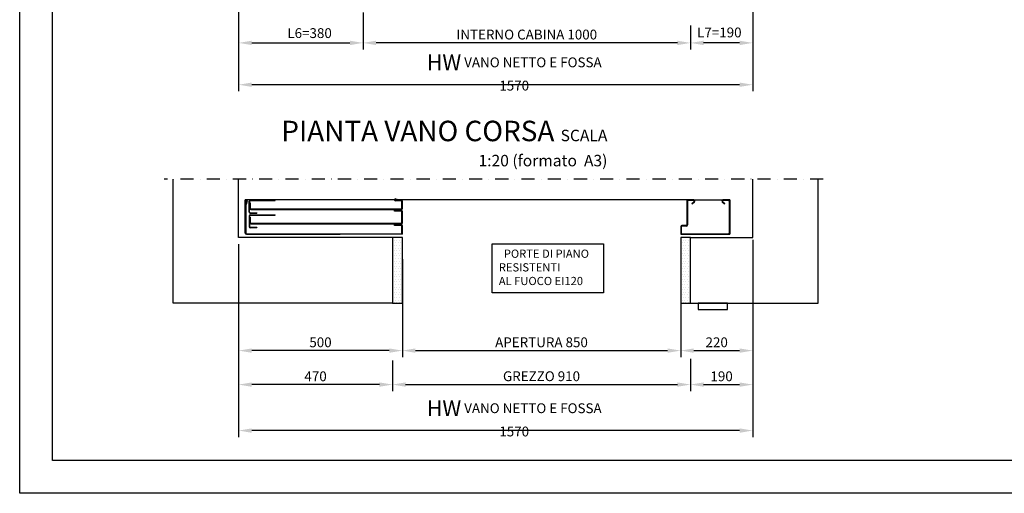
# Model space of a CAD drawing. Units: inches. Extents: x 372 to 6386, y 547 to 4800.
# Drawn here: x 372 to 3379, y 547 to 1993 of the extents above; entities that cross this region are included whole.
import ezdxf

# ---------------------------------------------------------------- set-up
doc = ezdxf.new("R2010")
doc.units = ezdxf.units.IN
doc.header["$MEASUREMENT"] = 0
doc.linetypes.add('TRAZO_Y_PUNTO', pattern=[2, 1, -0.5, 0, -0.5])
for name, color, linetype in [('Bottoniera piano', 8, 'Continuous'), ('PrimaP', 9, 'Continuous'), ('Quote', 2, 'Continuous'), ('Riquadri', 1, 'Continuous'), ('Testi', 142, 'Continuous')]:
    doc.layers.add(name, color=color, linetype=linetype)
doc.styles.add('CARICHI', font='romans.shx', dxfattribs={"width": 0.7, "height": 20})
doc.styles.add('QUOTE', font='arial.ttf', dxfattribs={"height": 30})
doc.dimstyles.new('1_10', dxfattribs={"dimtxt": 30, "dimasz": 40, "dimexe": 20, "dimexo": 20, "dimgap": 10, "dimtad": 1, "dimdec": 0, "dimzin": 3, "dimdsep": 46, "dimtxsty": 'QUOTE', "dimcen": 2.5, "dimadec": 0, "dimazin": 0, "dimtfac": 1, "dimtdec": 0, "dimtmove": 0, "dimatfit": 3, "dimfxl": 1, "dimtolj": 1, "dimtzin": 1, "dimarcsym": 0})

# ---------------------------------------------------------------- blocks, each defined once
blk = doc.blocks.new('*D7')
at = {"layer": 'DEFPOINTS', "color": 0, "transparency": 16777216}
for p in [(1040.7, 2583.7), (2610.7, 2583.7), (1040.7, 1794.4)]:
    blk.add_point(p, dxfattribs=at)
at = {"layer": 'Quote', "color": 0, "lineweight": -2, "transparency": 16777216}
for p, q in [((1040.7, 2563.7), (1040.7, 1774.4)), ((2610.7, 2563.7), (2610.7, 1774.4)), ((2570.7, 1794.4), (1080.7, 1794.4))]:
    blk.add_line(p, q, dxfattribs=at)
at = {"layer": 'Quote', "color": 0, "transparency": 16777216}
for points in [[(1080.7, 1801.1), (1080.7, 1787.7), (1040.7, 1794.4)], [(2570.7, 1801.1), (2570.7, 1787.7), (2610.7, 1794.4)]]:
    blk.add_solid(points, dxfattribs=at)
at = {"layer": 'Quote', "color": 0, "transparency": 16777216, "insert": (1882.3, 1831.7), "char_height": 30, "attachment_point": 5, "style": 'QUOTE'}
blk.add_mtext('\\A1;{\\H1.6x;HW} VANO NETTO E FOSSA 1570 ', dxfattribs=at)
blk = doc.blocks.new('*D8')
at = {"layer": 'DEFPOINTS', "color": 0, "transparency": 16777216}
for p in [(1040.7, 2583.7), (1420.7, 2035.4), (1420.7, 1922.1)]:
    blk.add_point(p, dxfattribs=at)
at = {"layer": 'Quote', "color": 0, "lineweight": -2, "transparency": 16777216}
for p, q in [((1040.7, 2563.7), (1040.7, 1902.1)), ((1420.7, 2015.4), (1420.7, 1902.1)), ((1080.7, 1922.1), (1380.7, 1922.1))]:
    blk.add_line(p, q, dxfattribs=at)
at = {"layer": 'Quote', "color": 0, "transparency": 16777216}
for points in [[(1080.7, 1928.8), (1080.7, 1915.4), (1040.7, 1922.1)], [(1380.7, 1928.8), (1380.7, 1915.4), (1420.7, 1922.1)]]:
    blk.add_solid(points, dxfattribs=at)
at = {"layer": 'Quote', "color": 0, "transparency": 16777216, "insert": (1257.4, 1952), "char_height": 30, "attachment_point": 5, "style": 'QUOTE'}
blk.add_mtext('\\A1;L6=380', dxfattribs=at)
blk = doc.blocks.new('*D9')
at = {"layer": 'DEFPOINTS', "color": 0, "transparency": 16777216}
for p in [(2610.7, 2563.7), (2420.7, 1995), (2420.7, 1922.1)]:
    blk.add_point(p, dxfattribs=at)
at = {"layer": 'Quote', "color": 0, "lineweight": -2, "transparency": 16777216}
for p, q in [((2610.7, 2543.7), (2610.7, 1902.1)), ((2420.7, 1975), (2420.7, 1902.1)), ((2570.7, 1922.1), (2460.7, 1922.1))]:
    blk.add_line(p, q, dxfattribs=at)
at = {"layer": 'Quote', "color": 0, "transparency": 16777216}
for points in [[(2460.7, 1928.8), (2460.7, 1915.4), (2420.7, 1922.1)], [(2570.7, 1928.8), (2570.7, 1915.4), (2610.7, 1922.1)]]:
    blk.add_solid(points, dxfattribs=at)
at = {"layer": 'Quote', "color": 0, "transparency": 16777216, "insert": (2508.8, 1954), "char_height": 30, "attachment_point": 5, "style": 'QUOTE'}
blk.add_mtext('\\A1;L7=190', dxfattribs=at)
blk = doc.blocks.new('*D10')
at = {"layer": 'DEFPOINTS', "color": 0, "transparency": 16777216}
for p in [(1420.7, 2035.4), (2420.7, 1995), (1420.7, 1922.1)]:
    blk.add_point(p, dxfattribs=at)
at = {"layer": 'Quote', "color": 0, "lineweight": -2, "transparency": 16777216}
for p, q in [((1420.7, 2015.4), (1420.7, 1902.1)), ((2420.7, 1975), (2420.7, 1902.1)), ((2380.7, 1922.1), (1460.7, 1922.1))]:
    blk.add_line(p, q, dxfattribs=at)
at = {"layer": 'Quote', "color": 0, "transparency": 16777216}
for points in [[(1460.7, 1928.8), (1460.7, 1915.4), (1420.7, 1922.1)], [(2380.7, 1928.8), (2380.7, 1915.4), (2420.7, 1922.1)]]:
    blk.add_solid(points, dxfattribs=at)
at = {"layer": 'Quote', "color": 0, "transparency": 16777216, "insert": (1920.7, 1947.6), "char_height": 30, "attachment_point": 5, "style": 'QUOTE'}
blk.add_mtext('\\A1;INTERNO CABINA 1000', dxfattribs=at)
blk = doc.blocks.new('Pianta Vano Corsa')
at = {"layer": 'Testi', "insert": (1075.3, 87), "char_height": 62.5, "width": 1098.849, "attachment_point": 3, "style": 'CARICHI'}
blk.add_mtext('{\\fArial|b0|i0|c0|p34;PIANTA VANO CORSA \\H0.56x;SCALA 1:20 (formato  A3)}', dxfattribs=at)
blk = doc.blocks.new('*D59')
at = {"layer": 'DEFPOINTS', "color": 0, "transparency": 16777216}
for p in [(1540.7, 1281.8), (2390.7, 1281.8), (2390.7, 982.7)]:
    blk.add_point(p, dxfattribs=at)
at = {"layer": 'Quote', "color": 0, "lineweight": -2, "transparency": 16777216}
for p, q in [((1540.7, 1261.8), (1540.7, 962.7)), ((2390.7, 1261.8), (2390.7, 962.7)), ((1580.7, 982.7), (2350.7, 982.7))]:
    blk.add_line(p, q, dxfattribs=at)
at = {"layer": 'Quote', "color": 0, "transparency": 16777216}
for points in [[(1580.7, 989.3), (1580.7, 976), (1540.7, 982.7)], [(2350.7, 989.3), (2350.7, 976), (2390.7, 982.7)]]:
    blk.add_solid(points, dxfattribs=at)
at = {"layer": 'Quote', "color": 0, "transparency": 16777216, "insert": (1965.7, 1008), "char_height": 30, "attachment_point": 5, "style": 'QUOTE'}
blk.add_mtext('\\A1;APERTURA 850', dxfattribs=at)
blk = doc.blocks.new('*D65')
at = {"layer": 'DEFPOINTS', "color": 0, "transparency": 16777216}
for p in [(1040.7, 1327.7), (1540.7, 1281.8), (1040.7, 982.7)]:
    blk.add_point(p, dxfattribs=at)
at = {"layer": 'Quote', "color": 0, "lineweight": -2, "transparency": 16777216}
for p, q in [((1040.7, 1307.7), (1040.7, 962.7)), ((1540.7, 1261.8), (1540.7, 962.7)), ((1500.7, 982.7), (1080.7, 982.7))]:
    blk.add_line(p, q, dxfattribs=at)
at = {"layer": 'Quote', "color": 0, "transparency": 16777216}
for points in [[(1080.7, 989.3), (1080.7, 976), (1040.7, 982.7)], [(1500.7, 989.3), (1500.7, 976), (1540.7, 982.7)]]:
    blk.add_solid(points, dxfattribs=at)
at = {"layer": 'Quote', "color": 0, "transparency": 16777216, "insert": (1290.7, 1008), "char_height": 30, "attachment_point": 5, "style": 'QUOTE'}
blk.add_mtext('\\A1;500', dxfattribs=at)
blk = doc.blocks.new('*D60')
at = {"layer": 'DEFPOINTS', "color": 0, "transparency": 16777216}
for p in [(1510.7, 972.5), (2420.7, 977.5), (2420.7, 878.9)]:
    blk.add_point(p, dxfattribs=at)
at = {"layer": 'Quote', "color": 0, "lineweight": -2, "transparency": 16777216}
for p, q in [((1510.7, 952.5), (1510.7, 858.9)), ((2420.7, 957.5), (2420.7, 858.9)), ((1550.7, 878.9), (2380.7, 878.9))]:
    blk.add_line(p, q, dxfattribs=at)
at = {"layer": 'Quote', "color": 0, "transparency": 16777216}
for points in [[(1550.7, 885.5), (1550.7, 872.2), (1510.7, 878.9)], [(2380.7, 885.5), (2380.7, 872.2), (2420.7, 878.9)]]:
    blk.add_solid(points, dxfattribs=at)
at = {"layer": 'Quote', "color": 0, "transparency": 16777216, "insert": (1965.7, 904.4), "char_height": 30, "attachment_point": 5, "style": 'QUOTE'}
blk.add_mtext('\\A1;GREZZO 910  ', dxfattribs=at)
blk = doc.blocks.new('*D61')
at = {"layer": 'DEFPOINTS', "color": 0, "transparency": 16777216}
for p in [(1040.7, 1327.7), (1510.7, 952.5), (1040.7, 878.9)]:
    blk.add_point(p, dxfattribs=at)
at = {"layer": 'Quote', "color": 0, "lineweight": -2, "transparency": 16777216}
for p, q in [((1040.7, 1307.7), (1040.7, 858.9)), ((1510.7, 932.5), (1510.7, 858.9)), ((1470.7, 878.9), (1080.7, 878.9))]:
    blk.add_line(p, q, dxfattribs=at)
at = {"layer": 'Quote', "color": 0, "transparency": 16777216}
for points in [[(1080.7, 885.5), (1080.7, 872.2), (1040.7, 878.9)], [(1470.7, 885.5), (1470.7, 872.2), (1510.7, 878.9)]]:
    blk.add_solid(points, dxfattribs=at)
at = {"layer": 'Quote', "color": 0, "transparency": 16777216, "insert": (1275.7, 904.2), "char_height": 30, "attachment_point": 5, "style": 'QUOTE'}
blk.add_mtext('\\A1;470', dxfattribs=at)
blk = doc.blocks.new('Porte di piano resistenti al fuoco')
at = {"layer": 'Riquadri'}
blk.add_lwpolyline([(0, 150.1), (339.5, 150.1), (339.5, 0), (0, 0)], close=True, dxfattribs=at)
at = {"layer": 'Testi', "insert": (20.1, 132.2), "char_height": 25, "width": 708.699, "attachment_point": 1, "style": 'QUOTE'}
blk.add_mtext('  PORTE DI PIANO\\P     RESISTENTI\\PAL FUOCO EI120', dxfattribs=at)
blk = doc.blocks.new('OTIS_2000')
at = {"layer": 'Bottoniera piano'}
blk.add_lwpolyline([(0, 20), (90, 20), (90, 0), (0, 0)], close=True, dxfattribs=at)
blk = doc.blocks.new('*D62')
at = {"layer": 'DEFPOINTS', "color": 0, "transparency": 16777216}
for p in [(2610.7, 1327.7), (2390.7, 1261.8), (2610.7, 982.7)]:
    blk.add_point(p, dxfattribs=at)
at = {"layer": 'Quote', "color": 0, "lineweight": -2, "transparency": 16777216}
for p, q in [((2610.7, 1307.7), (2610.7, 962.7)), ((2390.7, 1241.8), (2390.7, 962.7)), ((2430.7, 982.7), (2570.7, 982.7))]:
    blk.add_line(p, q, dxfattribs=at)
at = {"layer": 'Quote', "color": 0, "transparency": 16777216}
for points in [[(2430.7, 989.3), (2430.7, 976), (2390.7, 982.7)], [(2570.7, 989.3), (2570.7, 976), (2610.7, 982.7)]]:
    blk.add_solid(points, dxfattribs=at)
at = {"layer": 'Quote', "color": 0, "transparency": 16777216, "insert": (2500.7, 1008), "char_height": 30, "attachment_point": 5, "style": 'QUOTE'}
blk.add_mtext('\\A1;220', dxfattribs=at)
blk = doc.blocks.new('*D63')
at = {"layer": 'DEFPOINTS', "color": 0, "transparency": 16777216}
for p in [(2610.7, 1341.1), (2420.7, 964.2), (2610.7, 878.9)]:
    blk.add_point(p, dxfattribs=at)
at = {"layer": 'Quote', "color": 0, "lineweight": -2, "transparency": 16777216}
for p, q in [((2610.7, 1321.1), (2610.7, 858.9)), ((2420.7, 944.2), (2420.7, 858.9)), ((2460.7, 878.9), (2570.7, 878.9))]:
    blk.add_line(p, q, dxfattribs=at)
at = {"layer": 'Quote', "color": 0, "transparency": 16777216}
for points in [[(2460.7, 885.5), (2460.7, 872.2), (2420.7, 878.9)], [(2570.7, 885.5), (2570.7, 872.2), (2610.7, 878.9)]]:
    blk.add_solid(points, dxfattribs=at)
at = {"layer": 'Quote', "color": 0, "transparency": 16777216, "insert": (2515.7, 904.2), "char_height": 30, "attachment_point": 5, "style": 'QUOTE'}
blk.add_mtext('\\A1;190', dxfattribs=at)
blk = doc.blocks.new('*D64')
at = {"layer": 'DEFPOINTS', "color": 0, "transparency": 16777216}
for p in [(1040.7, 1327.7), (2610.7, 1341.1), (1040.7, 738.5)]:
    blk.add_point(p, dxfattribs=at)
at = {"layer": 'Quote', "color": 0, "lineweight": -2, "transparency": 16777216}
for p, q in [((1040.7, 1307.7), (1040.7, 718.5)), ((2610.7, 1321.1), (2610.7, 718.5)), ((2570.7, 738.5), (1080.7, 738.5))]:
    blk.add_line(p, q, dxfattribs=at)
at = {"layer": 'Quote', "color": 0, "transparency": 16777216}
for points in [[(1080.7, 745.1), (1080.7, 731.8), (1040.7, 738.5)], [(2570.7, 745.1), (2570.7, 731.8), (2610.7, 738.5)]]:
    blk.add_solid(points, dxfattribs=at)
at = {"layer": 'Quote', "color": 0, "transparency": 16777216, "insert": (1882.3, 775.7), "char_height": 30, "attachment_point": 5, "style": 'QUOTE'}
blk.add_mtext('\\A1;{\\H1.6x;HW} VANO NETTO E FOSSA 1570 ', dxfattribs=at)
blk = doc.blocks.new('PrimaP_850_NF')
at = {"layer": 'PrimaP'}
for p, q in [((-204.5, 69.3), (-204.5, 170.8)), ((1148, 170.8), (-204.5, 170.8)), ((-203, 168.3), (-204.5, 168.3)), ((-203, 163.3), (-204.5, 163.3)), ((-203, 168.3), (-203, 69.3)), ((-200.3, 168), (-202.9, 157.6)), ((-201.5, 157.2), (-202.9, 157.6)), ((-198.8, 167.6), (-201.5, 157.2)), ((-192.5, 133.7), (-192.5, 166.7)), ((-191, 155.2), (-192.5, 155.2)), ((-191, 166.7), (-191, 161.8)), ((-189.5, 161.8), (-191, 161.8)), ((-191, 145.3), (-191, 161.8)), ((-189.5, 154.8), (-191, 154.8)), ((-189.5, 161.8), (-189.5, 145.3)), ((-189, 170.2), (-112.5, 170.2)), ((-189, 168.7), (-112.5, 168.7)), ((-117.5, 168.7), (-117.5, 170.2)), ((-112.5, 168.7), (-112.5, 170.2)), ((272, 168.3), (254.3, 168.3)), ((254.6, 172.5), (264.2, 170.8)), ((254.8, 174), (264.5, 172.3)), ((264.2, 170.8), (264.5, 172.3)), ((274, 145.3), (274, 166.3)), ((275.5, 145.3), (275.5, 166.3)), ((1144.5, 167.3), (1144.5, 94.3)), ((1146, 167.3), (1146, 94.3)), ((1165.3, 170.8), (1148, 170.8)), ((1165.3, 169.3), (1148, 169.3)), ((1159.5, 159.5), (1166.5, 166.4)), ((1160.6, 158.4), (1159.5, 159.5)), ((1160.6, 158.4), (1167.5, 165.4)), ((1165.3, 170.8), (1254.7, 170.8)), ((1252.4, 165.4), (1259.3, 158.4)), ((1253.5, 166.4), (1260.4, 159.5)), ((1275.5, 170.8), (1254.7, 170.8)), ((1272, 169.3), (1254.7, 169.3)), ((1259.3, 158.4), (1260.4, 159.5)), ((1274, 167.3), (1274, 65.8)), ((1275.5, 170.8), (1275.5, 65.8)), ((-191, 150.2), (-192.5, 150.2)), ((-192.5, 121.8), (-192.5, 88.8)), ((-191, 133.7), (-191, 145.3)), ((-191, 121.8), (-191, 118.3)), ((-189, 131.7), (-168.5, 131.7)), ((-189, 130.2), (-168.5, 130.2)), ((-189, 125.3), (-112.5, 125.3)), ((-189, 123.8), (-112.5, 123.8)), ((-187.5, 143.3), (272, 143.3)), ((-187.5, 141.8), (272, 141.8)), ((-185, 131.7), (-185, 130.2)), ((-180, 131.7), (-180, 130.2)), ((-173.5, 131.7), (-173.5, 130.2)), ((-168.5, 131.7), (-168.5, 130.2)), ((-117.5, 123.8), (-117.5, 125.3)), ((-112.5, 123.8), (-112.5, 125.3)), ((251.5, 138.3), (272, 138.3)), ((251.5, 136.8), (251.5, 138.3)), ((272, 136.8), (251.5, 136.8)), ((258.5, 136.8), (258.5, 138.3)), ((274, 101.8), (274, 134.8)), ((275.5, 101.8), (275.5, 134.8)), ((1275.5, 128.8), (1274, 128.8)), ((-191, 110.3), (-192.5, 110.3)), ((-191, 105.3), (-192.5, 105.3)), ((-191, 101.8), (-191, 118.3)), ((-189.5, 118.3), (-191, 118.3)), ((-189.5, 111.3), (-191, 111.3)), ((-191, 101.8), (-191, 88.8)), ((-189.5, 118.3), (-189.5, 101.8)), ((-187.5, 99.8), (272, 99.8)), ((-187.5, 98.3), (272, 98.3)), ((251.5, 92.8), (251.5, 94.3)), ((251.5, 94.3), (272, 94.3)), ((272, 92.8), (251.5, 92.8)), ((256.5, 92.8), (256.5, 94.3)), ((274, 111.3), (275.5, 111.3)), ((274, 106.3), (275.5, 106.3)), ((274, 69.3), (274, 90.8)), ((275.5, 65.8), (275.5, 90.8)), ((1142.5, 92.3), (1129, 92.3)), ((1142.5, 90.8), (1129, 90.8)), ((1275.5, 108.8), (1274, 108.8)), ((-201, 67.3), (85.5, 67.3)), ((-201, 65.8), (85.5, 65.8)), ((-168.5, 86.8), (-189, 86.8)), ((-168.5, 85.3), (-189, 85.3)), ((-180, 86.8), (-180, 85.3)), ((-173.5, 86.8), (-173.5, 85.3)), ((-168.5, 86.8), (-168.5, 85.3)), ((85.5, 67.3), (272, 67.3)), ((85.5, 65.8), (85.5, 67.3)), ((275.5, 65.8), (85.5, 65.8)), ((275.5, 65.8), (125.5, 65.8)), ((1125.5, 88.8), (1125.5, 65.8)), ((1125.5, 65.8), (1275.5, 65.8)), ((1127, 88.8), (1127, 69.3)), ((1129, 67.3), (1272, 67.3)), ((1274, 69.3), (1274, 65.8)), ((1275.5, 65.8), (1275.5, 65.8))]:
    blk.add_line(p, q, dxfattribs=at)
for centre, radius, start, end in [((-201.6, 168.3), 2.89, 345.7112, 180), ((-201.6, 168.3), 1.39, 345.7112, 180), ((-189, 166.7), 3.5, 90, 180), ((-189, 166.7), 2, 90, 180), ((254.3, 171.2), 2.85, 80, 270), ((254.3, 171.2), 1.35, 80, 270), ((272, 166.3), 3.5, 0, 90), ((272, 166.3), 2, 0, 90), ((1148, 167.3), 3.5, 90, 180), ((1148, 167.3), 2, 90, 180), ((1165.3, 167.6), 3.2, 315, 90), ((1165.3, 167.6), 1.7, 315, 90), ((1254.7, 167.6), 3.2, 90, 225), ((1254.7, 167.6), 1.7, 90, 225), ((1272, 167.3), 3.5, 0, 90), ((1272, 167.3), 2, 0, 90), ((-189, 133.7), 3.5, 180, 270), ((-189, 121.8), 3.5, 90, 180), ((-187.5, 145.3), 3.5, 180, 270), ((-189, 133.7), 2, 180, 270), ((-189, 121.8), 2, 90, 180), ((-187.5, 145.3), 2, 180, 270), ((272, 145.3), 3.5, 270, 0), ((272, 145.3), 2, 270, 0), ((272, 134.8), 3.5, 0, 90), ((272, 134.8), 2, 0, 90), ((-187.5, 101.8), 3.5, 180, 270), ((-187.5, 101.8), 2, 180, 270), ((272, 101.8), 3.5, 270, 0), ((272, 101.8), 2, 270, 0), ((272, 90.8), 3.5, 0, 90), ((272, 90.8), 2, 0, 90), ((1129, 88.8), 3.5, 90, 180), ((1129, 88.8), 2, 90, 180), ((1142.5, 94.3), 3.5, 270, 0), ((1142.5, 94.3), 2, 270, 0), ((-201, 69.3), 3.5, 180, 270), ((-201, 69.3), 2, 180, 270), ((-189, 88.8), 3.5, 180, 270), ((-189, 88.8), 2, 180, 270), ((272, 69.3), 2, 270, 0), ((1129, 69.3), 2, 180, 270), ((1272, 69.3), 2, 270, 0)]:
    blk.add_arc(centre, radius, start, end, dxfattribs=at)

msp = doc.modelspace()

# ---------------------------------------------------------------- hatches: boundary and pattern name
h = msp.add_hatch()
h.set_pattern_fill('DOTS', color=2, scale=5)
h.set_pattern_definition([(0, (18692.57, 22846.177), (3.96875, 7.9375), [0, -7.9375])])
h.paths.add_polyline_path([(1540.72, 1327.71), (1510.72, 1327.71), (1510.72, 1127.71), (1540.72, 1127.71)])
h = msp.add_hatch()
h.set_pattern_fill('DOTS', color=2, scale=5)
h.set_pattern_definition([(0, (19972.57, 22846.177), (3.96875, 7.9375), [0, -7.9375])])
h.paths.add_polyline_path([(2420.72, 1327.71), (2390.72, 1327.71), (2390.72, 1127.71), (2420.72, 1127.71)])

# ---------------------------------------------------------------- linework, layer by layer
at = {"color": 2, "linetype": 'TRAZO_Y_PUNTO', "ltscale": 40}
msp.add_line((2825.69, 1505.84), (813.39, 1505.84), dxfattribs=at)
at = {"color": 1}
for p, q in [((840.72, 1127.71), (840.72, 1505.84)), ((2810.72, 1127.71), (2810.72, 1505.84)), ((1510.72, 1127.71), (840.72, 1127.71)), ((2420.72, 1127.71), (2810.72, 1127.71))]:
    msp.add_line(p, q, dxfattribs=at)
at = {"color": 5}
for p, q in [((1040.72, 1327.71), (1040.72, 1505.84)), ((2610.72, 1327.71), (2610.72, 1505.84)), ((1510.72, 1327.71), (1040.72, 1327.71)), ((2420.72, 1327.71), (2610.72, 1327.71))]:
    msp.add_line(p, q, dxfattribs=at)
for points in [[(372.07, 546.97), (372.07, 4799.97), (6386.07, 4799.97), (6386.07, 546.97)], [(472.07, 646.97), (472.07, 4699.97), (6286.07, 4699.97), (6286.07, 646.97)]]:
    msp.add_lwpolyline(points, close=True, dxfattribs=at)
at = {"color": 2}
for points in [[(1540.72, 1327.71), (1510.72, 1327.71), (1510.72, 1127.71), (1540.72, 1127.71)], [(2420.72, 1327.71), (2390.72, 1327.71), (2390.72, 1127.71), (2420.72, 1127.71)]]:
    msp.add_lwpolyline(points, close=True, dxfattribs=at)

# ---------------------------------------------------------------- block references
at = {"layer": 'PrimaP'}
msp.add_blockref('PrimaP_850_NF', (1265.25, 1271.89), dxfattribs=at)
at = {"layer": 'PrimaP', "xscale": -1}
msp.add_blockref('OTIS_2000', (2534.16, 1107.71), dxfattribs=at)
at = {"layer": 'Testi'}
for name, p in [('Pianta Vano Corsa', (1091.68, 1597.45)), ('Porte di piano resistenti al fuoco', (1815.24, 1158.83))]:
    msp.add_blockref(name, p, dxfattribs=at)

# ---------------------------------------------------------------- dimensions: what is measured, and where the dimension line sits
at = {"layer": 'Quote'}
for base, p1, p2, text, picture, middle in [((1040.72, 1794.41), (2610.72, 2583.65), (1040.72, 2583.65), '{\\H1.6x;HW} VANO NETTO E FOSSA <> ', '*D7', (1882.35, 1831.66)), ((2420.72, 1922.09), (2610.72, 2563.65), (2420.72, 1994.99), 'L7=<>', '*D9', (2508.85, 1953.96)), ((1040.72, 738.48), (2610.72, 1341.13), (1040.72, 1327.71), '{\\H1.6x;HW} VANO NETTO E FOSSA <> ', '*D64', (1882.35, 775.72))]:
    dim = msp.add_linear_dim(base=base, p1=p1, p2=p2, text=text, dimstyle='1_10', override={"dimtmove": 2}, dxfattribs=at)
    dim.commit()
    dim.dimension.update_dxf_attribs({"geometry": picture, "text_midpoint": middle, "dimtype": 160})
dim = msp.add_linear_dim(base=(1420.72, 1922.09), p1=(1040.72, 2583.65), p2=(1420.72, 2035.42), angle=180, text='L6=<>', dimstyle='1_10', override={"dimtmove": 2}, dxfattribs=at)
dim.commit()
dim.dimension.update_dxf_attribs({"geometry": '*D8', "text_midpoint": (1257.36, 1952.05), "dimtype": 160})
dim = msp.add_linear_dim(base=(1420.72, 1922.09), p1=(2420.72, 1994.99), p2=(1420.72, 2035.42), angle=180, text='INTERNO CABINA <>', dimstyle='1_10', dxfattribs=at)
dim.commit()
dim.dimension.update_dxf_attribs({"geometry": '*D10', "text_midpoint": (1920.72, 1947.61)})
for base, p1, p2, picture, middle in [((1040.72, 982.66), (1540.72, 1281.84), (1040.72, 1327.71), '*D65', (1290.72, 1007.98)), ((1040.72, 878.86), (1510.72, 952.54), (1040.72, 1327.71), '*D61', (1275.72, 904.18)), ((2610.72, 982.66), (2390.72, 1261.84), (2610.72, 1327.71), '*D62', (2500.72, 1007.98)), ((2610.72, 878.86), (2420.72, 964.23), (2610.72, 1341.13), '*D63', (2515.72, 904.18))]:
    dim = msp.add_linear_dim(base=base, p1=p1, p2=p2, dimstyle='1_10', dxfattribs=at)
    dim.commit()
    dim.dimension.update_dxf_attribs({"geometry": picture, "text_midpoint": middle})
for base, p1, p2, text, picture, middle in [((2390.72, 982.66), (1540.72, 1281.84), (2390.72, 1281.84), 'APERTURA <>', '*D59', (1965.72, 1007.98)), ((2420.72, 878.86), (1510.72, 972.54), (2420.72, 977.54), 'GREZZO <>  ', '*D60', (1965.72, 904.38))]:
    dim = msp.add_linear_dim(base=base, p1=p1, p2=p2, text=text, dimstyle='1_10', dxfattribs=at)
    dim.commit()
    dim.dimension.update_dxf_attribs({"geometry": picture, "text_midpoint": middle})

doc.saveas('drawing.dxf')
